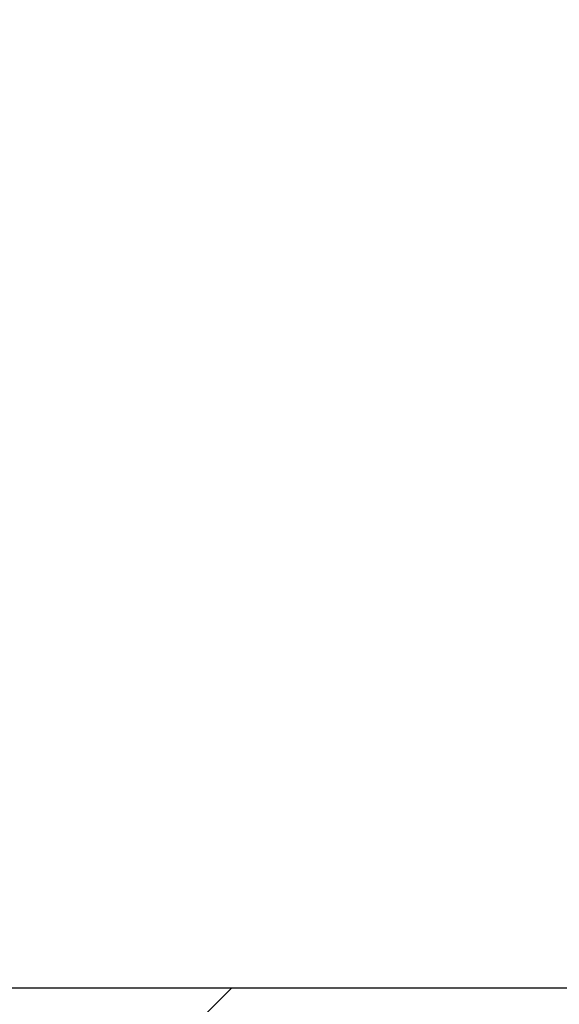
# Paper-space layout 'IWS tootmisjoonis- EcoTank' of a CAD drawing. Units: millimetres. Extents: x 10 to 410, y 3 to 287.
# Drawn here: x 253 to 256, y 209 to 214 of the extents above; entities that cross this region are included whole.
import ezdxf

# ---------------------------------------------------------------- set-up
doc = ezdxf.new("R2010")
doc.units = ezdxf.units.MM
doc.layers.add('SLD-0', color=19, linetype='Continuous')
doc.styles.add('SLDTEXTSTYLE0', font='TXT', dxfattribs={"width": 0.605})
doc.dimstyles.new('SLDDIMSTYLE0', dxfattribs={"dimtxt": 3.5, "dimasz": 2.5, "dimexe": 0, "dimexo": 0.0625, "dimgap": 0.875, "dimtad": 1, "dimdec": 0, "dimlfac": 25, "dimrnd": 1e-09, "dimzin": 12, "dimdsep": 46, "dimtxsty": 'SLDTEXTSTYLE0', "dimsah": 1, "dimcen": 0.09, "dimadec": 0, "dimazin": 3, "dimtfac": 1, "dimtofl": 0, "dimtmove": 0, "dimatfit": 3, "dimfxl": 0, "dimfrac": 2, "dimtolj": 1, "dimtzin": 12, "dimarcsym": 0})
doc.dimstyles.new('SLDDIMSTYLE2', dxfattribs={"dimtxt": 3.5, "dimasz": 2.5, "dimexe": 0, "dimexo": 0.0625, "dimgap": 0.875, "dimtad": 1, "dimlfac": 25, "dimrnd": 1e-09, "dimzin": 12, "dimdsep": 46, "dimtxsty": 'SLDTEXTSTYLE0', "dimsah": 1, "dimcen": 0.09, "dimadec": 0, "dimazin": 3, "dimtfac": 1, "dimtofl": 0, "dimtmove": 0, "dimatfit": 3, "dimfxl": 0, "dimfrac": 2, "dimtolj": 1, "dimtzin": 12, "dimarcsym": 0})

# ---------------------------------------------------------------- blocks, each defined once
blk = doc.blocks.new('_D_96')
at = {"layer": 'SLD-0'}
blk.add_line((271.5803281290782, 209.1497750303706), (271.5803281290782, 249.1497750303706), dxfattribs=at)
for points in [[(271.5803281290782, 249.1497750303706), (271.2703281290782, 246.6497750303706), (271.8903281290782, 246.6497750303706)], [(271.5803281290782, 209.1497750303706), (271.8903281290782, 211.6497750303706), (271.2703281290782, 211.6497750303706)]]:
    blk.add_solid(points, dxfattribs=at)
at = {"layer": 'SLD-0', "char_height": 3.5, "attachment_point": 1, "rotation": 90, "style": 'SLDTEXTSTYLE0'}
for s, insert in [('1000', (267.0685908070457, 226.2457291592764)), ('%%c', (267.0685910398763, 221.1553637111853))]:
    blk.add_mtext(s, dxfattribs=dict(at, insert=insert))
blk = doc.blocks.new('_D_97')
at = {"layer": 'SLD-0'}
for p, q in [((297.6271328786424, 208.1497750303706), (297.6271328786424, 200.6324496860671)), ((250.6271328786425, 205.3497750303706), (250.6271328786425, 200.6324496860671)), ((250.6271328786425, 201.6324496860671), (297.6271328786424, 201.6324496860671))]:
    blk.add_line(p, q, dxfattribs=at)
for points in [[(250.6271328786425, 201.6324496860671), (253.1271328786425, 201.3224496860671), (253.1271328786425, 201.9424496860671)], [(297.6271328786424, 201.6324496860671), (295.1271328786424, 201.9424496860671), (295.1271328786424, 201.3224496860671)]]:
    blk.add_solid(points, dxfattribs=at)
at = {"layer": 'SLD-0', "insert": (268.5063931282267, 206.1441870080997), "char_height": 3.5, "attachment_point": 1, "style": 'SLDTEXTSTYLE0'}
blk.add_mtext('1175', dxfattribs=at)
blk = doc.blocks.new('_D_103')
at = {"layer": 'SLD-0', "color": 7}
for p, q in [((245.6671328786424, 244.6990239976506), (258.1310308952184, 244.6990239976506)), ((257.1310308952184, 244.6990239976506), (257.1310308952184, 209.1497750303706))]:
    blk.add_line(p, q, dxfattribs=at)
for points in [[(257.1310308952184, 244.6990239976506), (256.8210308952184, 242.1990239976506), (257.4410308952184, 242.1990239976506)], [(257.1310308952184, 209.1497750303706), (257.4410308952184, 211.6497750303706), (256.8210308952184, 211.6497750303706)]]:
    blk.add_solid(points, dxfattribs=at)
at = {"layer": 'SLD-0', "color": 7, "insert": (252.6192935731859, 220.2494068163354, 0.004000000000057962), "char_height": 3.5, "attachment_point": 1, "rotation": 90.00000000000041, "style": 'SLDTEXTSTYLE0'}
blk.add_mtext('890', dxfattribs=at)
blk = doc.blocks.new('_D_105')
at = {"layer": 'SLD-0', "color": 7}
for p, q in [((293.8297054890575, 233.1497750303706), (293.3215508981811, 233.1497750303706)), ((294.3215508981811, 233.1497750303706), (294.3215508981811, 209.1497750303706))]:
    blk.add_line(p, q, dxfattribs=at)
for points in [[(294.3215508981811, 233.1497750303706), (294.0115508981811, 230.6497750303706), (294.6315508981811, 230.6497750303706)], [(294.3215508981811, 209.1497750303706), (294.6315508981811, 211.6497750303706), (294.0115508981811, 211.6497750303706)]]:
    blk.add_solid(points, dxfattribs=at)
at = {"layer": 'SLD-0', "color": 7, "insert": (289.8098135761487, 218.0210088111009, 0.004000000000057962), "char_height": 3.5, "attachment_point": 1, "rotation": 90.00000000000041, "style": 'SLDTEXTSTYLE0'}
blk.add_mtext('600', dxfattribs=at)
blk = doc.blocks.new('_D_106')
at = {"layer": 'SLD-0', "color": 7}
for p, q in [((294.6271328786424, 240.5497750303707), (286.7271931455585, 240.5497750303707)), ((287.7271931455585, 209.1497750303706), (287.7271931455585, 240.5497750303707))]:
    blk.add_line(p, q, dxfattribs=at)
for points in [[(287.7271931455585, 240.5497750303707), (287.4171931455585, 238.0497750303707), (288.0371931455585, 238.0497750303707)], [(287.7271931455585, 209.1497750303706), (288.0371931455585, 211.6497750303706), (287.4171931455585, 211.6497750303706)]]:
    blk.add_solid(points, dxfattribs=at)
at = {"layer": 'SLD-0', "color": 7, "insert": (283.215455823526, 218.0210088111009, 0.004000000000057962), "char_height": 3.5, "attachment_point": 1, "rotation": 90, "style": 'SLDTEXTSTYLE0'}
blk.add_mtext('785', dxfattribs=at)

psp = doc.layouts.new('IWS tootmisjoonis- EcoTank')

# ---------------------------------------------------------------- hatches: boundary and pattern name
at = {"linetype": 'Continuous', "lineweight": 0}
h = psp.add_hatch(dxfattribs=at)
h.set_pattern_fill('ANSI32', style=0)
h.set_pattern_definition([(45, (0, 0), (-6.735192090801865, 6.735192090801866), []), (45, (4.49013, 0), (-6.735192090801865, 6.735192090801866), [])])
edge = h.paths.add_edge_path(flags=0)
edge.add_line((290.3711328786425, 206.9497750303706), (292.1551328786425, 206.9497750303706))
edge.add_line((292.1551328786425, 206.9497750303706), (292.1551328786425, 206.9493750303706))
edge.add_line((292.1551328786425, 206.9493750303706), (292.8351328786425, 206.9493750303706))
edge.add_line((292.8351328786425, 206.9493750303706), (292.8351328786425, 206.9497750303706))
edge.add_line((292.8351328786425, 206.9497750303706), (294.6191328786425, 206.9497750303706))
edge.add_line((294.6191328786425, 206.9497750303706), (294.6191328786425, 206.9493750303706))
edge.add_line((294.6191328786425, 206.9493750303706), (295.2991328786425, 206.9493750303706))
edge.add_line((295.2991328786425, 206.9493750303706), (295.2991328786425, 206.9497750303706))
edge.add_line((295.2991328786425, 206.9497750303706), (297.0831328786425, 206.9497750303706))
edge.add_line((297.0831328786425, 206.9497750303706), (297.0831328786425, 206.9493750303706))
edge.add_line((297.0831328786425, 206.9493750303706), (297.7631328786425, 206.9493750303706))
edge.add_line((297.7631328786425, 206.9493750303706), (297.7631328786425, 206.9497750303706))
edge.add_line((297.7631328786425, 206.9497750303706), (299.5471328786425, 206.9497750303706))
edge.add_line((299.5471328786425, 206.9497750303706), (299.5471328786425, 206.9493750303706))
edge.add_line((299.5471328786425, 206.9493750303706), (300.2271328786425, 206.9493750303706))
edge.add_line((300.2271328786425, 206.9493750303706), (300.2271328786425, 206.9497750303706))
edge.add_line((300.2271328786425, 206.9497750303706), (302.0111328786425, 206.9497750303706))
edge.add_line((302.0111328786425, 206.9497750303706), (302.0111328786425, 206.9493750303706))
edge.add_line((302.0111328786425, 206.9493750303706), (302.6911328786425, 206.9493750303706))
edge.add_line((302.6911328786425, 206.9493750303706), (302.6911328786425, 206.9497750303706))
edge.add_line((302.6911328786425, 206.9497750303706), (304.4751328786425, 206.9497750303706))
edge.add_line((304.4751328786425, 206.9497750303706), (304.4751328786425, 206.9493750303706))
edge.add_line((304.4751328786425, 206.9493750303706), (305.1551328786425, 206.9493750303706))
edge.add_line((305.1551328786425, 206.9493750303706), (305.1551328786425, 206.9497750303706))
edge.add_line((305.1551328786425, 206.9497750303706), (306.9391328786425, 206.9497750303706))
edge.add_line((306.9391328786425, 206.9497750303706), (306.9391328786425, 206.9493750303706))
edge.add_line((306.9391328786425, 206.9493750303706), (307.6191328786425, 206.9493750303706))
edge.add_line((307.6191328786425, 206.9493750303706), (307.6191328786425, 206.9497750303706))
edge.add_line((307.6191328786425, 206.9497750303706), (309.4031328786425, 206.9497750303706))
edge.add_line((309.4031328786425, 206.9497750303706), (309.4031328786425, 206.9493750303706))
edge.add_line((309.4031328786425, 206.9493750303706), (310.0831328786425, 206.9493750303706))
edge.add_line((310.0831328786425, 206.9493750303706), (310.0831328786425, 206.9497750303706))
edge.add_line((310.0831328786425, 206.9497750303706), (311.8671328786425, 206.9497750303706))
edge.add_line((311.8671328786425, 206.9497750303706), (311.8671328786425, 206.9493750303706))
edge.add_line((311.8671328786425, 206.9493750303706), (312.5471328786425, 206.9493750303706))
edge.add_line((312.5471328786425, 206.9493750303706), (312.5471328786425, 206.9497750303706))
edge.add_line((312.5471328786425, 206.9497750303706), (314.3311328786424, 206.9497750303706))
edge.add_line((314.3311328786424, 206.9497750303706), (314.3311328786424, 206.9493750303706))
edge.add_line((314.3311328786424, 206.9493750303706), (315.0111328786425, 206.9493750303706))
edge.add_line((315.0111328786425, 206.9493750303706), (315.0111328786425, 206.9497750303706))
edge.add_line((315.0111328786425, 206.9497750303706), (316.7951328786424, 206.9497750303706))
edge.add_line((316.7951328786424, 206.9497750303706), (316.7951328786424, 206.9493750303706))
edge.add_line((316.7951328786424, 206.9493750303706), (317.4751328786425, 206.9493750303706))
edge.add_line((317.4751328786425, 206.9493750303706), (317.4751328786425, 206.9497750303706))
edge.add_line((317.4751328786425, 206.9497750303706), (319.2591328786424, 206.9497750303706))
edge.add_line((319.2591328786424, 206.9497750303706), (319.2591328786424, 206.9493750303706))
edge.add_line((319.2591328786424, 206.9493750303706), (319.9391328786425, 206.9493750303706))
edge.add_line((319.9391328786425, 206.9493750303706), (319.9391328786425, 206.9497750303706))
edge.add_line((319.9391328786425, 206.9497750303706), (321.7231328786424, 206.9497750303706))
edge.add_line((321.7231328786424, 206.9497750303706), (321.7231328786424, 206.9493750303706))
edge.add_line((321.7231328786424, 206.9493750303706), (322.4031328786425, 206.9493750303706))
edge.add_line((322.4031328786425, 206.9493750303706), (322.4031328786425, 206.9497750303706))
edge.add_line((322.4031328786425, 206.9497750303706), (324.1871328786425, 206.9497750303706))
edge.add_line((324.1871328786425, 206.9497750303706), (324.1871328786425, 206.9493750303706))
edge.add_line((324.1871328786425, 206.9493750303706), (324.8671328786425, 206.9493750303706))
edge.add_line((324.8671328786425, 206.9493750303706), (324.8671328786425, 206.9497750303706))
edge.add_line((324.8671328786425, 206.9497750303706), (326.6511328786424, 206.9497750303706))
edge.add_line((326.6511328786424, 206.9497750303706), (326.6511328786424, 206.9493750303706))
edge.add_line((326.6511328786424, 206.9493750303706), (327.3311328786424, 206.9493750303706))
edge.add_line((327.3311328786424, 206.9493750303706), (327.3311328786424, 206.9497750303706))
edge.add_line((327.3311328786424, 206.9497750303706), (329.1151328786424, 206.9497750303706))
edge.add_line((329.1151328786424, 206.9497750303706), (329.1151328786424, 206.9493750303706))
edge.add_line((329.1151328786424, 206.9493750303706), (329.7951328786425, 206.9493750303706))
edge.add_line((329.7951328786425, 206.9493750303706), (329.7951328786425, 206.9497750303706))
edge.add_line((329.7951328786425, 206.9497750303706), (331.5791328786425, 206.9497750303706))
edge.add_line((331.5791328786425, 206.9497750303706), (331.5791328786425, 206.9493750303706))
edge.add_line((331.5791328786425, 206.9493750303706), (332.2591328786425, 206.9493750303706))
edge.add_line((332.2591328786425, 206.9493750303706), (332.2591328786425, 206.9497750303706))
edge.add_line((332.2591328786425, 206.9497750303706), (334.0431328786424, 206.9497750303706))
edge.add_line((334.0431328786424, 206.9497750303706), (334.0431328786424, 206.9493750303706))
edge.add_line((334.0431328786424, 206.9493750303706), (334.7231328786424, 206.9493750303706))
edge.add_line((334.7231328786424, 206.9493750303706), (334.7231328786424, 206.9497750303706))
edge.add_line((334.7231328786424, 206.9497750303706), (336.5071328786425, 206.9497750303706))
edge.add_line((336.5071328786425, 206.9497750303706), (336.5071328786425, 206.9493750303706))
edge.add_line((336.5071328786425, 206.9493750303706), (337.1871328786425, 206.9493750303706))
edge.add_line((337.1871328786425, 206.9493750303706), (337.1871328786425, 206.9497750303706))
edge.add_line((337.1871328786425, 206.9497750303706), (338.9711328786424, 206.9497750303706))
edge.add_line((338.9711328786424, 206.9497750303706), (338.9711328786424, 206.9493750303706))
edge.add_line((338.9711328786424, 206.9493750303706), (339.6511328786424, 206.9493750303706))
edge.add_line((339.6511328786424, 206.9493750303706), (339.6511328786424, 206.9497750303706))
edge.add_line((339.6511328786424, 206.9497750303706), (341.4351328786425, 206.9497750303706))
edge.add_line((341.4351328786425, 206.9497750303706), (341.4351328786425, 206.9493750303706))
edge.add_line((341.4351328786425, 206.9493750303706), (342.1151328786425, 206.9493750303706))
edge.add_line((342.1151328786425, 206.9493750303706), (342.1151328786425, 206.9497750303706))
edge.add_line((342.1151328786425, 206.9497750303706), (344.6271328786424, 206.9497750303706))
edge.add_line((344.6271328786424, 206.9497750303706), (344.6271328786424, 207.1897750303707))
edge.add_line((344.6271328786424, 207.1897750303707), (344.6191328786425, 207.1897750303707))
edge.add_arc((344.6191328786425, 207.3497750303707), 0.160000000000009, 180, 270, ccw=False)
edge.add_line((344.4591328786425, 207.3497750303707), (344.4591328786424, 208.7897750303707))
edge.add_arc((344.6191328786424, 208.7897750303707), 0.1599999999999935, 89.9999999999992, 180, ccw=False)
edge.add_line((344.6191328786424, 208.9497750303707), (344.6271328786424, 208.9497750303707))
edge.add_line((344.6271328786424, 208.9497750303707), (344.6271328786424, 209.1497750303706))
edge.add_line((344.6271328786424, 209.1497750303706), (250.6271328786425, 209.1497750303706))
edge.add_line((250.6271328786425, 209.1497750303706), (250.6271328786425, 206.9497750303706))
edge.add_line((250.6271328786425, 206.9497750303706), (252.7311328786425, 206.9497750303706))
edge.add_line((252.7311328786425, 206.9497750303706), (252.7311328786425, 206.9493750303706))
edge.add_line((252.7311328786425, 206.9493750303706), (253.4111328786425, 206.9493750303706))
edge.add_line((253.4111328786425, 206.9493750303706), (253.4111328786425, 206.9497750303706))
edge.add_line((253.4111328786425, 206.9497750303706), (255.1951328786425, 206.9497750303706))
edge.add_line((255.1951328786425, 206.9497750303706), (255.1951328786425, 206.9493750303706))
edge.add_line((255.1951328786425, 206.9493750303706), (255.8751328786425, 206.9493750303706))
edge.add_line((255.8751328786425, 206.9493750303706), (255.8751328786425, 206.9497750303706))
edge.add_line((255.8751328786425, 206.9497750303706), (257.6591328786424, 206.9497750303706))
edge.add_line((257.6591328786424, 206.9497750303706), (257.6591328786424, 206.9493750303706))
edge.add_line((257.6591328786424, 206.9493750303706), (258.3391328786425, 206.9493750303706))
edge.add_line((258.3391328786425, 206.9493750303706), (258.3391328786425, 206.9497750303706))
edge.add_line((258.3391328786425, 206.9497750303706), (260.1231328786425, 206.9497750303706))
edge.add_line((260.1231328786425, 206.9497750303706), (260.1231328786425, 206.9493750303706))
edge.add_line((260.1231328786425, 206.9493750303706), (260.8031328786425, 206.9493750303706))
edge.add_line((260.8031328786425, 206.9493750303706), (260.8031328786425, 206.9497750303706))
edge.add_line((260.8031328786425, 206.9497750303706), (262.5871328786424, 206.9497750303706))
edge.add_line((262.5871328786424, 206.9497750303706), (262.5871328786424, 206.9493750303706))
edge.add_line((262.5871328786424, 206.9493750303706), (263.2671328786424, 206.9493750303706))
edge.add_line((263.2671328786424, 206.9493750303706), (263.2671328786424, 206.9497750303706))
edge.add_line((263.2671328786424, 206.9497750303706), (265.0511328786425, 206.9497750303706))
edge.add_line((265.0511328786425, 206.9497750303706), (265.0511328786425, 206.9493750303706))
edge.add_line((265.0511328786425, 206.9493750303706), (265.7311328786425, 206.9493750303706))
edge.add_line((265.7311328786425, 206.9493750303706), (265.7311328786425, 206.9497750303706))
edge.add_line((265.7311328786425, 206.9497750303706), (267.5151328786425, 206.9497750303706))
edge.add_line((267.5151328786425, 206.9497750303706), (267.5151328786425, 206.9493750303706))
edge.add_line((267.5151328786425, 206.9493750303706), (268.1951328786425, 206.9493750303706))
edge.add_line((268.1951328786425, 206.9493750303706), (268.1951328786425, 206.9497750303706))
edge.add_line((268.1951328786425, 206.9497750303706), (269.9791328786425, 206.9497750303706))
edge.add_line((269.9791328786425, 206.9497750303706), (269.9791328786425, 206.9493750303706))
edge.add_line((269.9791328786425, 206.9493750303706), (270.6591328786425, 206.9493750303706))
edge.add_line((270.6591328786425, 206.9493750303706), (270.6591328786425, 206.9497750303706))
edge.add_line((270.6591328786425, 206.9497750303706), (272.4431328786425, 206.9497750303706))
edge.add_line((272.4431328786425, 206.9497750303706), (272.4431328786425, 206.9493750303706))
edge.add_line((272.4431328786425, 206.9493750303706), (273.1231328786425, 206.9493750303706))
edge.add_line((273.1231328786425, 206.9493750303706), (273.1231328786425, 206.9497750303706))
edge.add_line((273.1231328786425, 206.9497750303706), (274.9071328786424, 206.9497750303706))
edge.add_line((274.9071328786424, 206.9497750303706), (274.9071328786424, 206.9493750303706))
edge.add_line((274.9071328786424, 206.9493750303706), (275.5871328786424, 206.9493750303706))
edge.add_line((275.5871328786424, 206.9493750303706), (275.5871328786424, 206.9497750303706))
edge.add_line((275.5871328786424, 206.9497750303706), (277.3711328786425, 206.9497750303706))
edge.add_line((277.3711328786425, 206.9497750303706), (277.3711328786425, 206.9493750303706))
edge.add_line((277.3711328786425, 206.9493750303706), (278.0511328786425, 206.9493750303706))
edge.add_line((278.0511328786425, 206.9493750303706), (278.0511328786425, 206.9497750303706))
edge.add_line((278.0511328786425, 206.9497750303706), (279.8351328786425, 206.9497750303706))
edge.add_line((279.8351328786425, 206.9497750303706), (279.8351328786425, 206.9493750303706))
edge.add_line((279.8351328786425, 206.9493750303706), (280.5151328786425, 206.9493750303706))
edge.add_line((280.5151328786425, 206.9493750303706), (280.5151328786425, 206.9497750303706))
edge.add_line((280.5151328786425, 206.9497750303706), (282.2991328786425, 206.9497750303706))
edge.add_line((282.2991328786425, 206.9497750303706), (282.2991328786425, 206.9493750303706))
edge.add_line((282.2991328786425, 206.9493750303706), (282.9791328786425, 206.9493750303706))
edge.add_line((282.9791328786425, 206.9493750303706), (282.9791328786425, 206.9497750303706))
edge.add_line((282.9791328786425, 206.9497750303706), (284.7631328786425, 206.9497750303706))
edge.add_line((284.7631328786425, 206.9497750303706), (284.7631328786425, 206.9493750303706))
edge.add_line((284.7631328786425, 206.9493750303706), (285.4431328786425, 206.9493750303706))
edge.add_line((285.4431328786425, 206.9493750303706), (285.4431328786425, 206.9497750303706))
edge.add_line((285.4431328786425, 206.9497750303706), (287.2271328786425, 206.9497750303706))
edge.add_line((287.2271328786425, 206.9497750303706), (287.2271328786425, 206.9493750303706))
edge.add_line((287.2271328786425, 206.9493750303706), (287.9071328786425, 206.9493750303706))
edge.add_line((287.9071328786425, 206.9493750303706), (287.9071328786425, 206.9497750303706))
edge.add_line((287.9071328786425, 206.9497750303706), (289.6911328786425, 206.9497750303706))
edge.add_line((289.6911328786425, 206.9497750303706), (289.6911328786425, 206.9493750303706))
edge.add_line((289.6911328786425, 206.9493750303706), (290.3711328786425, 206.9493750303706))
edge.add_line((290.3711328786425, 206.9493750303706), (290.3711328786425, 206.9497750303706))
edge = h.paths.add_edge_path(flags=0)
edge.add_line((339.0911328786424, 208.7897750303707), (339.0911328786424, 207.3497750303707))
edge.add_arc((338.9311328786425, 207.3497750303707), 0.1600000000000112, 270, 360, ccw=False)
edge.add_line((338.9311328786425, 207.1897750303707), (337.2271328786425, 207.1897750303707))
edge.add_arc((337.2271328786425, 207.3497750303707), 0.160000000000009, 180, 270, ccw=False)
edge.add_line((337.0671328786425, 207.3497750303707), (337.0671328786424, 208.7897750303707))
edge.add_arc((337.2271328786424, 208.7897750303707), 0.1599999999999935, 89.99999999997891, 180, ccw=False)
edge.add_line((337.2271328786425, 208.9497750303707), (338.9311328786425, 208.9497750303707))
edge.add_arc((338.9311328786425, 208.7897750303707), 0.160000000000009, -7.958078640513122e-13, 89.9999999999992, ccw=False)
edge = h.paths.add_edge_path(flags=0)
edge.add_line((336.6271328786425, 208.7897750303707), (336.6271328786425, 207.3497750303707))
edge.add_arc((336.4671328786424, 207.3497750303707), 0.1600000000000112, 270.00000000002035, 360, ccw=False)
edge.add_line((336.4671328786425, 207.1897750303707), (334.7631328786425, 207.1897750303707))
edge.add_arc((334.7631328786425, 207.3497750303707), 0.160000000000009, 180, 270.00000000002035, ccw=False)
edge.add_line((334.6031328786424, 207.3497750303707), (334.6031328786424, 208.7897750303707))
edge.add_arc((334.7631328786425, 208.7897750303707), 0.1599999999999935, 89.9999999999992, 180, ccw=False)
edge.add_line((334.7631328786425, 208.9497750303707), (336.4671328786425, 208.9497750303707))
edge.add_arc((336.4671328786424, 208.7897750303707), 0.160000000000009, -7.958078640513122e-13, 89.99999999997891, ccw=False)
edge = h.paths.add_edge_path(flags=0)
edge.add_line((334.1631328786424, 208.7897750303707), (334.1631328786424, 207.3497750303707))
edge.add_arc((334.0031328786425, 207.3497750303707), 0.1600000000000112, 270, 360, ccw=False)
edge.add_line((334.0031328786425, 207.1897750303707), (332.2991328786425, 207.1897750303707))
edge.add_arc((332.2991328786425, 207.3497750303707), 0.160000000000009, 180, 270, ccw=False)
edge.add_line((332.1391328786424, 207.3497750303707), (332.1391328786424, 208.7897750303707))
edge.add_arc((332.2991328786424, 208.7897750303707), 0.1599999999999935, 89.9999999999992, 180, ccw=False)
edge.add_line((332.2991328786424, 208.9497750303707), (334.0031328786425, 208.9497750303707))
edge.add_arc((334.0031328786425, 208.7897750303707), 0.160000000000009, -7.958078640513122e-13, 89.9999999999992, ccw=False)
edge = h.paths.add_edge_path(flags=0)
edge.add_line((331.6991328786425, 208.7897750303707), (331.6991328786424, 207.3497750303707))
edge.add_arc((331.5391328786425, 207.3497750303707), 0.1600000000000112, 270, 360, ccw=False)
edge.add_line((331.5391328786425, 207.1897750303707), (329.8351328786425, 207.1897750303707))
edge.add_arc((329.8351328786425, 207.3497750303707), 0.160000000000009, 180, 270, ccw=False)
edge.add_line((329.6751328786425, 207.3497750303707), (329.6751328786425, 208.7897750303707))
edge.add_arc((329.8351328786424, 208.7897750303707), 0.1599999999999935, 89.99999999997891, 180, ccw=False)
edge.add_line((329.8351328786425, 208.9497750303707), (331.5391328786425, 208.9497750303707))
edge.add_arc((331.5391328786425, 208.7897750303707), 0.160000000000009, -7.958078640513122e-13, 89.9999999999992, ccw=False)
edge = h.paths.add_edge_path(flags=0)
edge.add_line((329.2351328786425, 208.7897750303707), (329.2351328786425, 207.3497750303707))
edge.add_arc((329.0751328786424, 207.3497750303707), 0.1600000000000112, 270, 360, ccw=False)
edge.add_line((329.0751328786424, 207.1897750303707), (327.3711328786425, 207.1897750303707))
edge.add_arc((327.3711328786425, 207.3497750303707), 0.160000000000009, 180, 270, ccw=False)
edge.add_line((327.2111328786424, 207.3497750303707), (327.2111328786424, 208.7897750303707))
edge.add_arc((327.3711328786425, 208.7897750303707), 0.1599999999999935, 89.9999999999992, 180, ccw=False)
edge.add_line((327.3711328786425, 208.9497750303707), (329.0751328786424, 208.9497750303707))
edge.add_arc((329.0751328786424, 208.7897750303707), 0.160000000000009, -7.958078640513122e-13, 89.9999999999992, ccw=False)
edge = h.paths.add_edge_path(flags=0)
edge.add_line((324.9071328786424, 208.9497750303707), (326.6111328786425, 208.9497750303707))
edge.add_arc((326.6111328786425, 208.7897750303707), 0.160000000000009, -7.958078640513122e-13, 89.9999999999992, ccw=False)
edge.add_line((326.7711328786424, 208.7897750303707), (326.7711328786424, 207.3497750303707))
edge.add_arc((326.6111328786425, 207.3497750303707), 0.1600000000000112, 270, 360, ccw=False)
edge.add_line((326.6111328786425, 207.1897750303707), (324.9071328786425, 207.1897750303707))
edge.add_arc((324.9071328786425, 207.3497750303707), 0.160000000000009, 180, 270, ccw=False)
edge.add_line((324.7471328786425, 207.3497750303707), (324.7471328786424, 208.7897750303707))
edge.add_arc((324.9071328786424, 208.7897750303707), 0.1599999999999935, 89.9999999999992, 180, ccw=False)
edge = h.paths.add_edge_path(flags=0)
edge.add_line((341.5551328786425, 208.7897750303707), (341.5551328786425, 207.3497750303707))
edge.add_arc((341.3951328786424, 207.3497750303707), 0.1600000000000112, 270, 360, ccw=False)
edge.add_line((341.3951328786424, 207.1897750303707), (339.6911328786425, 207.1897750303707))
edge.add_arc((339.6911328786425, 207.3497750303707), 0.160000000000009, 180, 270, ccw=False)
edge.add_line((339.5311328786424, 207.3497750303707), (339.5311328786424, 208.7897750303707))
edge.add_arc((339.6911328786425, 208.7897750303707), 0.1599999999999935, 89.9999999999992, 180, ccw=False)
edge.add_line((339.6911328786425, 208.9497750303707), (341.3951328786424, 208.9497750303707))
edge.add_arc((341.3951328786424, 208.7897750303707), 0.160000000000009, -7.958078640513122e-13, 89.9999999999992, ccw=False)
edge = h.paths.add_edge_path(flags=0)
edge.add_line((252.8511328786425, 208.7897750303707), (252.8511328786425, 207.3497750303707))
edge.add_arc((252.6911328786424, 207.3497750303707), 0.1600000000000112, 270.0000000000102, 360, ccw=False)
edge.add_line((252.6911328786425, 207.1897750303707), (250.9871328786425, 207.1897750303707))
edge.add_arc((250.9871328786425, 207.3497750303707), 0.160000000000009, 180, 270, ccw=False)
edge.add_line((250.8271328786424, 207.3497750303707), (250.8271328786424, 208.7897750303707))
edge.add_arc((250.9871328786424, 208.7897750303707), 0.1599999999999935, 89.9999999999992, 180, ccw=False)
edge.add_line((250.9871328786424, 208.9497750303707), (252.6911328786425, 208.9497750303707))
edge.add_arc((252.6911328786424, 208.7897750303707), 0.160000000000009, -7.958078640513122e-13, 89.99999999998897, ccw=False)
edge = h.paths.add_edge_path(flags=0)
edge.add_line((255.3151328786425, 208.7897750303707), (255.3151328786425, 207.3497750303707))
edge.add_arc((255.1551328786424, 207.3497750303707), 0.1600000000000112, 270, 360, ccw=False)
edge.add_line((255.1551328786424, 207.1897750303707), (253.4511328786425, 207.1897750303707))
edge.add_arc((253.4511328786425, 207.3497750303707), 0.160000000000009, 180, 270.00000000002035, ccw=False)
edge.add_line((253.2911328786425, 207.3497750303707), (253.2911328786425, 208.7897750303707))
edge.add_arc((253.4511328786425, 208.7897750303707), 0.1599999999999935, 89.9999999999992, 180, ccw=False)
edge.add_line((253.4511328786425, 208.9497750303707), (255.1551328786424, 208.9497750303707))
edge.add_arc((255.1551328786424, 208.7897750303707), 0.160000000000009, -7.958078640513122e-13, 89.9999999999992, ccw=False)
edge = h.paths.add_edge_path(flags=0)
edge.add_line((257.7791328786425, 208.7897750303707), (257.7791328786425, 207.3497750303707))
edge.add_arc((257.6191328786425, 207.3497750303707), 0.1600000000000112, 270, 360, ccw=False)
edge.add_line((257.6191328786425, 207.1897750303707), (255.9151328786425, 207.1897750303707))
edge.add_arc((255.9151328786425, 207.3497750303707), 0.160000000000009, 180, 270, ccw=False)
edge.add_line((255.7551328786425, 207.3497750303707), (255.7551328786424, 208.7897750303707))
edge.add_arc((255.9151328786424, 208.7897750303707), 0.1599999999999935, 89.9999999999992, 180, ccw=False)
edge.add_line((255.9151328786424, 208.9497750303707), (257.6191328786425, 208.9497750303707))
edge.add_arc((257.6191328786425, 208.7897750303707), 0.160000000000009, -7.958078640513122e-13, 89.9999999999992, ccw=False)
edge = h.paths.add_edge_path(flags=0)
edge.add_line((260.2431328786425, 208.7897750303707), (260.2431328786425, 207.3497750303707))
edge.add_arc((260.0831328786425, 207.3497750303707), 0.1600000000000112, 270, 360, ccw=False)
edge.add_line((260.0831328786425, 207.1897750303707), (258.3791328786425, 207.1897750303707))
edge.add_arc((258.3791328786425, 207.3497750303707), 0.160000000000009, 180, 270.00000000002035, ccw=False)
edge.add_line((258.2191328786424, 207.3497750303707), (258.2191328786424, 208.7897750303707))
edge.add_arc((258.3791328786425, 208.7897750303707), 0.1599999999999935, 89.9999999999992, 180, ccw=False)
edge.add_line((258.3791328786425, 208.9497750303707), (260.0831328786425, 208.9497750303707))
edge.add_arc((260.0831328786425, 208.7897750303707), 0.160000000000009, -7.958078640513122e-13, 89.9999999999992, ccw=False)
edge = h.paths.add_edge_path(flags=0)
edge.add_line((262.7071328786424, 208.7897750303707), (262.7071328786424, 207.3497750303707))
edge.add_arc((262.5471328786425, 207.3497750303707), 0.1600000000000112, 270, 360, ccw=False)
edge.add_line((262.5471328786425, 207.1897750303707), (260.8431328786425, 207.1897750303707))
edge.add_arc((260.8431328786425, 207.3497750303707), 0.160000000000009, 180, 270, ccw=False)
edge.add_line((260.6831328786425, 207.3497750303707), (260.6831328786424, 208.7897750303707))
edge.add_arc((260.8431328786424, 208.7897750303707), 0.1599999999999935, 89.99999999997891, 180, ccw=False)
edge.add_line((260.8431328786425, 208.9497750303707), (262.5471328786425, 208.9497750303707))
edge.add_arc((262.5471328786425, 208.7897750303707), 0.160000000000009, -7.958078640513122e-13, 89.9999999999992, ccw=False)
edge = h.paths.add_edge_path(flags=0)
edge.add_line((265.1711328786425, 208.7897750303707), (265.1711328786425, 207.3497750303707))
edge.add_arc((265.0111328786424, 207.3497750303707), 0.1600000000000112, 270.00000000002035, 360, ccw=False)
edge.add_line((265.0111328786425, 207.1897750303707), (263.3071328786425, 207.1897750303707))
edge.add_arc((263.3071328786425, 207.3497750303707), 0.160000000000009, 180, 270, ccw=False)
edge.add_line((263.1471328786424, 207.3497750303707), (263.1471328786424, 208.7897750303707))
edge.add_arc((263.3071328786424, 208.7897750303707), 0.1599999999999935, 89.9999999999992, 180, ccw=False)
edge.add_line((263.3071328786424, 208.9497750303707), (265.0111328786425, 208.9497750303707))
edge.add_arc((265.0111328786424, 208.7897750303707), 0.160000000000009, -7.958078640513122e-13, 89.99999999997891, ccw=False)
edge = h.paths.add_edge_path(flags=0)
edge.add_line((267.6351328786425, 208.7897750303707), (267.6351328786425, 207.3497750303707))
edge.add_arc((267.4751328786425, 207.3497750303707), 0.1600000000000112, 270, 360, ccw=False)
edge.add_line((267.4751328786425, 207.1897750303707), (265.7711328786425, 207.1897750303707))
edge.add_arc((265.7711328786424, 207.3497750303707), 0.160000000000009, 180, 270.00000000002035, ccw=False)
edge.add_line((265.6111328786425, 207.3497750303707), (265.6111328786425, 208.7897750303707))
edge.add_arc((265.7711328786424, 208.7897750303707), 0.1599999999999935, 89.9999999999992, 180, ccw=False)
edge.add_line((265.7711328786424, 208.9497750303707), (267.4751328786425, 208.9497750303707))
edge.add_arc((267.4751328786425, 208.7897750303707), 0.160000000000009, -7.958078640513122e-13, 89.9999999999992, ccw=False)
edge = h.paths.add_edge_path(flags=0)
edge.add_line((270.0991328786425, 208.7897750303707), (270.0991328786425, 207.3497750303707))
edge.add_arc((269.9391328786425, 207.3497750303707), 0.1600000000000112, 270, 360, ccw=False)
edge.add_line((269.9391328786425, 207.1897750303707), (268.2351328786425, 207.1897750303707))
edge.add_arc((268.2351328786425, 207.3497750303707), 0.160000000000009, 180, 270, ccw=False)
edge.add_line((268.0751328786425, 207.3497750303707), (268.0751328786424, 208.7897750303707))
edge.add_arc((268.2351328786424, 208.7897750303707), 0.1599999999999935, 89.9999999999992, 180, ccw=False)
edge.add_line((268.2351328786424, 208.9497750303707), (269.9391328786425, 208.9497750303707))
edge.add_arc((269.9391328786425, 208.7897750303707), 0.160000000000009, -7.958078640513122e-13, 89.9999999999992, ccw=False)
edge = h.paths.add_edge_path(flags=0)
edge.add_line((272.5631328786425, 208.7897750303707), (272.5631328786425, 207.3497750303707))
edge.add_arc((272.4031328786425, 207.3497750303707), 0.1600000000000112, 270.00000000002035, 360, ccw=False)
edge.add_line((272.4031328786425, 207.1897750303707), (270.6991328786425, 207.1897750303707))
edge.add_arc((270.6991328786424, 207.3497750303707), 0.160000000000009, 180, 270.00000000002035, ccw=False)
edge.add_line((270.5391328786425, 207.3497750303707), (270.5391328786425, 208.7897750303707))
edge.add_arc((270.6991328786424, 208.7897750303707), 0.1599999999999935, 89.9999999999992, 180, ccw=False)
edge.add_line((270.6991328786424, 208.9497750303707), (272.4031328786425, 208.9497750303707))
edge.add_arc((272.4031328786425, 208.7897750303707), 0.160000000000009, -7.958078640513122e-13, 89.99999999997891, ccw=False)
edge = h.paths.add_edge_path(flags=0)
edge.add_line((275.0271328786424, 208.7897750303707), (275.0271328786424, 207.3497750303707))
edge.add_arc((274.8671328786425, 207.3497750303707), 0.1600000000000112, 270, 360, ccw=False)
edge.add_line((274.8671328786425, 207.1897750303707), (273.1631328786424, 207.1897750303707))
edge.add_arc((273.1631328786424, 207.3497750303707), 0.160000000000009, 180, 270, ccw=False)
edge.add_line((273.0031328786425, 207.3497750303707), (273.0031328786424, 208.7897750303707))
edge.add_arc((273.1631328786424, 208.7897750303707), 0.1599999999999935, 89.9999999999992, 180, ccw=False)
edge.add_line((273.1631328786424, 208.9497750303707), (274.8671328786425, 208.9497750303707))
edge.add_arc((274.8671328786425, 208.7897750303707), 0.160000000000009, -7.958078640513122e-13, 89.9999999999992, ccw=False)
edge = h.paths.add_edge_path(flags=0)
edge.add_line((277.4911328786425, 208.7897750303707), (277.4911328786425, 207.3497750303707))
edge.add_arc((277.3311328786424, 207.3497750303707), 0.1600000000000112, 270.00000000002035, 360, ccw=False)
edge.add_line((277.3311328786424, 207.1897750303707), (275.6271328786425, 207.1897750303707))
edge.add_arc((275.6271328786425, 207.3497750303707), 0.160000000000009, 180, 270, ccw=False)
edge.add_line((275.4671328786424, 207.3497750303707), (275.4671328786424, 208.7897750303707))
edge.add_arc((275.6271328786424, 208.7897750303707), 0.1599999999999935, 89.9999999999992, 180, ccw=False)
edge.add_line((275.6271328786424, 208.9497750303707), (277.3311328786424, 208.9497750303707))
edge.add_arc((277.3311328786424, 208.7897750303707), 0.160000000000009, -7.958078640513122e-13, 89.99999999997891, ccw=False)
edge = h.paths.add_edge_path(flags=0)
edge.add_line((279.9551328786425, 208.7897750303707), (279.9551328786425, 207.3497750303707))
edge.add_arc((279.7951328786424, 207.3497750303707), 0.1600000000000112, 270, 360, ccw=False)
edge.add_line((279.7951328786424, 207.1897750303707), (278.0911328786425, 207.1897750303707))
edge.add_arc((278.0911328786424, 207.3497750303707), 0.160000000000009, 180, 270.00000000002035, ccw=False)
edge.add_line((277.9311328786425, 207.3497750303707), (277.9311328786425, 208.7897750303707))
edge.add_arc((278.0911328786424, 208.7897750303707), 0.1599999999999935, 89.9999999999992, 180, ccw=False)
edge.add_line((278.0911328786424, 208.9497750303707), (279.7951328786424, 208.9497750303707))
edge.add_arc((279.7951328786424, 208.7897750303707), 0.160000000000009, -7.958078640513122e-13, 89.9999999999992, ccw=False)
edge = h.paths.add_edge_path(flags=0)
edge.add_line((282.4191328786425, 208.7897750303707), (282.4191328786425, 207.3497750303707))
edge.add_arc((282.2591328786424, 207.3497750303707), 0.1600000000000112, 270, 360, ccw=False)
edge.add_line((282.2591328786424, 207.1897750303707), (280.5551328786425, 207.1897750303707))
edge.add_arc((280.5551328786425, 207.3497750303707), 0.160000000000009, 180, 270, ccw=False)
edge.add_line((280.3951328786425, 207.3497750303707), (280.3951328786424, 208.7897750303707))
edge.add_arc((280.5551328786424, 208.7897750303707), 0.1599999999999935, 89.9999999999992, 180, ccw=False)
edge.add_line((280.5551328786424, 208.9497750303707), (282.2591328786424, 208.9497750303707))
edge.add_arc((282.2591328786424, 208.7897750303707), 0.160000000000009, -7.958078640513122e-13, 89.9999999999992, ccw=False)
edge = h.paths.add_edge_path(flags=0)
edge.add_line((284.8831328786425, 208.7897750303707), (284.8831328786425, 207.3497750303707))
edge.add_arc((284.7231328786424, 207.3497750303707), 0.1600000000000112, 270.00000000002035, 360, ccw=False)
edge.add_line((284.7231328786425, 207.1897750303707), (283.0191328786425, 207.1897750303707))
edge.add_arc((283.0191328786425, 207.3497750303707), 0.160000000000009, 180, 270, ccw=False)
edge.add_line((282.8591328786425, 207.3497750303707), (282.8591328786425, 208.7897750303707))
edge.add_arc((283.0191328786424, 208.7897750303707), 0.1599999999999935, 89.9999999999992, 180, ccw=False)
edge.add_line((283.0191328786424, 208.9497750303707), (284.7231328786425, 208.9497750303707))
edge.add_arc((284.7231328786424, 208.7897750303707), 0.160000000000009, -7.958078640513122e-13, 89.99999999997891, ccw=False)
edge = h.paths.add_edge_path(flags=0)
edge.add_line((287.3471328786425, 208.7897750303707), (287.3471328786425, 207.3497750303707))
edge.add_arc((287.1871328786424, 207.3497750303707), 0.1600000000000112, 270, 360, ccw=False)
edge.add_line((287.1871328786424, 207.1897750303707), (285.4831328786424, 207.1897750303707))
edge.add_arc((285.4831328786424, 207.3497750303707), 0.160000000000009, 180, 270, ccw=False)
edge.add_line((285.3231328786425, 207.3497750303707), (285.3231328786425, 208.7897750303707))
edge.add_arc((285.4831328786424, 208.7897750303707), 0.1599999999999935, 89.9999999999992, 180, ccw=False)
edge.add_line((285.4831328786424, 208.9497750303707), (287.1871328786424, 208.9497750303707))
edge.add_arc((287.1871328786424, 208.7897750303707), 0.160000000000009, -7.958078640513122e-13, 89.9999999999992, ccw=False)
edge = h.paths.add_edge_path(flags=0)
edge.add_line((309.5231328786425, 208.7897750303707), (309.5231328786425, 207.3497750303707))
edge.add_arc((309.3631328786425, 207.3497750303707), 0.1600000000000112, 270, 360, ccw=False)
edge.add_line((309.3631328786425, 207.1897750303707), (307.6591328786425, 207.1897750303707))
edge.add_arc((307.6591328786425, 207.3497750303707), 0.160000000000009, 180, 270, ccw=False)
edge.add_line((307.4991328786425, 207.3497750303707), (307.4991328786425, 208.7897750303707))
edge.add_arc((307.6591328786424, 208.7897750303707), 0.1599999999999935, 89.9999999999992, 180, ccw=False)
edge.add_line((307.6591328786424, 208.9497750303707), (309.3631328786425, 208.9497750303707))
edge.add_arc((309.3631328786425, 208.7897750303707), 0.160000000000009, -7.958078640513122e-13, 89.9999999999992, ccw=False)
edge = h.paths.add_edge_path(flags=0)
edge.add_line((311.9871328786425, 208.7897750303707), (311.9871328786425, 207.3497750303707))
edge.add_arc((311.8271328786424, 207.3497750303707), 0.1600000000000112, 270, 360, ccw=False)
edge.add_line((311.8271328786424, 207.1897750303707), (310.1231328786425, 207.1897750303707))
edge.add_arc((310.1231328786425, 207.3497750303707), 0.160000000000009, 180, 270.00000000002035, ccw=False)
edge.add_line((309.9631328786425, 207.3497750303707), (309.9631328786425, 208.7897750303707))
edge.add_arc((310.1231328786425, 208.7897750303707), 0.1599999999999935, 89.9999999999992, 180, ccw=False)
edge.add_line((310.1231328786425, 208.9497750303707), (311.8271328786424, 208.9497750303707))
edge.add_arc((311.8271328786424, 208.7897750303707), 0.160000000000009, -7.958078640513122e-13, 89.9999999999992, ccw=False)
edge = h.paths.add_edge_path(flags=0)
edge.add_line((314.4511328786425, 208.7897750303707), (314.4511328786425, 207.3497750303707))
edge.add_arc((314.2911328786425, 207.3497750303707), 0.1600000000000112, 270, 360, ccw=False)
edge.add_line((314.2911328786425, 207.1897750303707), (312.5871328786425, 207.1897750303707))
edge.add_arc((312.5871328786425, 207.3497750303707), 0.160000000000009, 180, 270, ccw=False)
edge.add_line((312.4271328786425, 207.3497750303707), (312.4271328786425, 208.7897750303707))
edge.add_arc((312.5871328786424, 208.7897750303707), 0.1599999999999935, 89.9999999999992, 180, ccw=False)
edge.add_line((312.5871328786424, 208.9497750303707), (314.2911328786425, 208.9497750303707))
edge.add_arc((314.2911328786425, 208.7897750303707), 0.160000000000009, -7.958078640513122e-13, 89.9999999999992, ccw=False)
edge = h.paths.add_edge_path(flags=0)
edge.add_line((316.9151328786425, 208.7897750303707), (316.9151328786425, 207.3497750303707))
edge.add_arc((316.7551328786424, 207.3497750303707), 0.1600000000000112, 270, 360, ccw=False)
edge.add_line((316.7551328786424, 207.1897750303707), (315.0511328786425, 207.1897750303707))
edge.add_arc((315.0511328786425, 207.3497750303707), 0.160000000000009, 180, 270, ccw=False)
edge.add_line((314.8911328786425, 207.3497750303707), (314.8911328786425, 208.7897750303707))
edge.add_arc((315.0511328786424, 208.7897750303707), 0.1599999999999935, 89.9999999999992, 180, ccw=False)
edge.add_line((315.0511328786424, 208.9497750303707), (316.7551328786424, 208.9497750303707))
edge.add_arc((316.7551328786424, 208.7897750303707), 0.160000000000009, -7.958078640513122e-13, 89.9999999999992, ccw=False)
edge = h.paths.add_edge_path(flags=0)
edge.add_line((319.3791328786425, 208.7897750303707), (319.3791328786425, 207.3497750303707))
edge.add_arc((319.2191328786424, 207.3497750303707), 0.1600000000000112, 270, 360, ccw=False)
edge.add_line((319.2191328786424, 207.1897750303707), (317.5151328786425, 207.1897750303707))
edge.add_arc((317.5151328786425, 207.3497750303707), 0.160000000000009, 180, 270, ccw=False)
edge.add_line((317.3551328786425, 207.3497750303707), (317.3551328786425, 208.7897750303707))
edge.add_arc((317.5151328786424, 208.7897750303707), 0.1599999999999935, 89.99999999997891, 180, ccw=False)
edge.add_line((317.5151328786425, 208.9497750303707), (319.2191328786424, 208.9497750303707))
edge.add_arc((319.2191328786424, 208.7897750303707), 0.160000000000009, -7.958078640513122e-13, 89.9999999999992, ccw=False)
edge = h.paths.add_edge_path(flags=0)
edge.add_line((321.8431328786425, 208.7897750303707), (321.8431328786425, 207.3497750303707))
edge.add_arc((321.6831328786425, 207.3497750303707), 0.1600000000000112, 270, 360, ccw=False)
edge.add_line((321.6831328786425, 207.1897750303707), (319.9791328786425, 207.1897750303707))
edge.add_arc((319.9791328786425, 207.3497750303707), 0.160000000000009, 180, 270, ccw=False)
edge.add_line((319.8191328786425, 207.3497750303707), (319.8191328786424, 208.7897750303707))
edge.add_arc((319.9791328786424, 208.7897750303707), 0.1599999999999935, 89.9999999999992, 180, ccw=False)
edge.add_line((319.9791328786424, 208.9497750303707), (321.6831328786425, 208.9497750303707))
edge.add_arc((321.6831328786425, 208.7897750303707), 0.160000000000009, -7.958078640513122e-13, 89.9999999999992, ccw=False)
edge = h.paths.add_edge_path(flags=0)
edge.add_line((324.3071328786425, 208.7897750303707), (324.3071328786424, 207.3497750303707))
edge.add_arc((324.1471328786424, 207.3497750303707), 0.1600000000000112, 270, 360, ccw=False)
edge.add_line((324.1471328786424, 207.1897750303707), (322.4431328786425, 207.1897750303707))
edge.add_arc((322.4431328786425, 207.3497750303707), 0.160000000000009, 180, 270, ccw=False)
edge.add_line((322.2831328786424, 207.3497750303707), (322.2831328786424, 208.7897750303707))
edge.add_arc((322.4431328786425, 208.7897750303707), 0.1599999999999935, 89.9999999999992, 180, ccw=False)
edge.add_line((322.4431328786425, 208.9497750303707), (324.1471328786424, 208.9497750303707))
edge.add_arc((324.1471328786424, 208.7897750303707), 0.160000000000009, -7.958078640513122e-13, 89.9999999999992, ccw=False)
edge = h.paths.add_edge_path(flags=0)
edge.add_line((344.0191328786425, 208.7897750303707), (344.0191328786424, 207.3497750303707))
edge.add_arc((343.8591328786425, 207.3497750303707), 0.1600000000000112, 270, 360, ccw=False)
edge.add_line((343.8591328786425, 207.1897750303707), (342.1551328786425, 207.1897750303707))
edge.add_arc((342.1551328786425, 207.3497750303707), 0.160000000000009, 180, 270, ccw=False)
edge.add_line((341.9951328786425, 207.3497750303707), (341.9951328786425, 208.7897750303707))
edge.add_arc((342.1551328786424, 208.7897750303707), 0.1599999999999935, 89.99999999997891, 180, ccw=False)
edge.add_line((342.1551328786425, 208.9497750303707), (343.8591328786425, 208.9497750303707))
edge.add_arc((343.8591328786425, 208.7897750303707), 0.160000000000009, -7.958078640513122e-13, 89.9999999999992, ccw=False)
edge = h.paths.add_edge_path(flags=0)
edge.add_arc((306.8991328786424, 207.3497750303707), 0.1600000000000112, 270, 360, ccw=False)
edge.add_line((306.8991328786424, 207.1897750303707), (305.1951328786425, 207.1897750303707))
edge.add_arc((305.1951328786425, 207.3497750303707), 0.160000000000009, 180, 270, ccw=False)
edge.add_line((305.0351328786425, 207.3497750303707), (305.0351328786424, 208.7897750303707))
edge.add_arc((305.1951328786424, 208.7897750303707), 0.1599999999999935, 89.99999999997891, 180, ccw=False)
edge.add_line((305.1951328786425, 208.9497750303707), (306.8991328786424, 208.9497750303707))
edge.add_arc((306.8991328786424, 208.7897750303707), 0.160000000000009, -7.958078640513122e-13, 89.9999999999992, ccw=False)
edge.add_line((307.0591328786425, 208.7897750303707), (307.0591328786425, 207.3497750303707))
edge = h.paths.add_edge_path(flags=0)
edge.add_line((287.9471328786424, 208.9497750303707), (289.6511328786424, 208.9497750303707))
edge.add_arc((289.6511328786424, 208.7897750303707), 0.160000000000009, -7.958078640513122e-13, 89.9999999999992, ccw=False)
edge.add_line((289.8111328786425, 208.7897750303707), (289.8111328786425, 207.3497750303707))
edge.add_arc((289.6511328786424, 207.3497750303707), 0.1600000000000112, 270, 360, ccw=False)
edge.add_line((289.6511328786424, 207.1897750303707), (287.9471328786425, 207.1897750303707))
edge.add_arc((287.9471328786425, 207.3497750303707), 0.160000000000009, 180, 270, ccw=False)
edge.add_line((287.7871328786425, 207.3497750303707), (287.7871328786424, 208.7897750303707))
edge.add_arc((287.9471328786424, 208.7897750303707), 0.1599999999999935, 89.9999999999992, 180, ccw=False)
edge = h.paths.add_edge_path(flags=0)
edge.add_line((292.2751328786425, 208.7897750303707), (292.2751328786425, 207.3497750303707))
edge.add_arc((292.1151328786424, 207.3497750303707), 0.1600000000000112, 270, 360, ccw=False)
edge.add_line((292.1151328786424, 207.1897750303707), (290.4111328786425, 207.1897750303707))
edge.add_arc((290.4111328786424, 207.3497750303707), 0.160000000000009, 180, 270.00000000002035, ccw=False)
edge.add_line((290.2511328786425, 207.3497750303707), (290.2511328786425, 208.7897750303707))
edge.add_arc((290.4111328786424, 208.7897750303707), 0.1599999999999935, 89.9999999999992, 180, ccw=False)
edge.add_line((290.4111328786424, 208.9497750303707), (292.1151328786424, 208.9497750303707))
edge.add_arc((292.1151328786424, 208.7897750303707), 0.160000000000009, -7.958078640513122e-13, 89.9999999999992, ccw=False)
edge = h.paths.add_edge_path(flags=0)
edge.add_line((294.7391328786425, 208.7897750303707), (294.7391328786425, 207.3497750303707))
edge.add_arc((294.5791328786424, 207.3497750303707), 0.1600000000000112, 270, 360, ccw=False)
edge.add_line((294.5791328786424, 207.1897750303707), (292.8751328786425, 207.1897750303707))
edge.add_arc((292.8751328786425, 207.3497750303707), 0.160000000000009, 180, 270, ccw=False)
edge.add_line((292.7151328786425, 207.3497750303707), (292.7151328786424, 208.7897750303707))
edge.add_arc((292.8751328786424, 208.7897750303707), 0.1599999999999935, 89.99999999997891, 180, ccw=False)
edge.add_line((292.8751328786425, 208.9497750303707), (294.5791328786424, 208.9497750303707))
edge.add_arc((294.5791328786424, 208.7897750303707), 0.160000000000009, -7.958078640513122e-13, 89.9999999999992, ccw=False)
edge = h.paths.add_edge_path(flags=0)
edge.add_line((297.2031328786425, 208.7897750303707), (297.2031328786425, 207.3497750303707))
edge.add_arc((297.0431328786424, 207.3497750303707), 0.1600000000000112, 270.00000000002035, 360, ccw=False)
edge.add_line((297.0431328786425, 207.1897750303707), (295.3391328786425, 207.1897750303707))
edge.add_arc((295.3391328786425, 207.3497750303707), 0.160000000000009, 180, 270, ccw=False)
edge.add_line((295.1791328786425, 207.3497750303707), (295.1791328786425, 208.7897750303707))
edge.add_arc((295.3391328786424, 208.7897750303707), 0.1599999999999935, 89.9999999999992, 180, ccw=False)
edge.add_line((295.3391328786424, 208.9497750303707), (297.0431328786425, 208.9497750303707))
edge.add_arc((297.0431328786424, 208.7897750303707), 0.160000000000009, -7.958078640513122e-13, 89.99999999997891, ccw=False)
edge = h.paths.add_edge_path(flags=0)
edge.add_line((299.6671328786425, 208.7897750303707), (299.6671328786425, 207.3497750303707))
edge.add_arc((299.5071328786424, 207.3497750303707), 0.1600000000000112, 270, 360, ccw=False)
edge.add_line((299.5071328786424, 207.1897750303707), (297.8031328786425, 207.1897750303707))
edge.add_arc((297.8031328786425, 207.3497750303707), 0.160000000000009, 180, 270, ccw=False)
edge.add_line((297.6431328786425, 207.3497750303707), (297.6431328786425, 208.7897750303707))
edge.add_arc((297.8031328786425, 208.7897750303707), 0.1599999999999935, 89.9999999999992, 180, ccw=False)
edge.add_line((297.8031328786425, 208.9497750303707), (299.5071328786424, 208.9497750303707))
edge.add_arc((299.5071328786424, 208.7897750303707), 0.160000000000009, -7.958078640513122e-13, 89.9999999999992, ccw=False)
edge = h.paths.add_edge_path(flags=0)
edge.add_line((302.1311328786425, 208.7897750303707), (302.1311328786425, 207.3497750303707))
edge.add_arc((301.9711328786425, 207.3497750303707), 0.1600000000000112, 270, 360, ccw=False)
edge.add_line((301.9711328786425, 207.1897750303707), (300.2671328786425, 207.1897750303707))
edge.add_arc((300.2671328786425, 207.3497750303707), 0.160000000000009, 180, 270, ccw=False)
edge.add_line((300.1071328786425, 207.3497750303707), (300.1071328786425, 208.7897750303707))
edge.add_arc((300.2671328786424, 208.7897750303707), 0.1599999999999935, 89.9999999999992, 180, ccw=False)
edge.add_line((300.2671328786424, 208.9497750303707), (301.9711328786425, 208.9497750303707))
edge.add_arc((301.9711328786425, 208.7897750303707), 0.160000000000009, -7.958078640513122e-13, 89.9999999999992, ccw=False)
edge = h.paths.add_edge_path(flags=0)
edge.add_line((304.5951328786425, 208.7897750303707), (304.5951328786425, 207.3497750303707))
edge.add_arc((304.4351328786424, 207.3497750303707), 0.1600000000000112, 270, 360, ccw=False)
edge.add_line((304.4351328786424, 207.1897750303707), (302.7311328786425, 207.1897750303707))
edge.add_arc((302.7311328786424, 207.3497750303707), 0.160000000000009, 180, 270.00000000002035, ccw=False)
edge.add_line((302.5711328786425, 207.3497750303707), (302.5711328786425, 208.7897750303707))
edge.add_arc((302.7311328786424, 208.7897750303707), 0.1599999999999935, 89.9999999999992, 180, ccw=False)
edge.add_line((302.7311328786424, 208.9497750303707), (304.4351328786424, 208.9497750303707))
edge.add_arc((304.4351328786424, 208.7897750303707), 0.160000000000009, -7.958078640513122e-13, 89.9999999999992, ccw=False)

# ---------------------------------------------------------------- linework, layer by layer
at = {"color": 7, "linetype": 'Continuous', "lineweight": 30}
psp.add_line((344.6271328786424, 209.1497750303706), (250.6271328786425, 209.1497750303706), dxfattribs=at)

# ---------------------------------------------------------------- dimensions: what is measured, and where the dimension line sits
at = {"layer": 'SLD-0'}
dim = psp.add_linear_dim(base=(271.5803281290782, 249.1497750303706), p1=(250.6271328786425, 209.1497750303706), p2=(289.6271328786424, 249.1497750303706), angle=90.0000000000002, text='%%c<>', dimstyle='SLDDIMSTYLE2', dxfattribs=at)
dim.commit()
dim.dimension.update_dxf_attribs({"geometry": '_D_96', "text_midpoint": (271.5803281290782, 228.9323109235466), "dimtype": 160})
at = {"layer": 'SLD-0', "color": 7}
for base, p1, p2, dimstyle, picture, middle in [((257.1310308952183, 209.1497750303706), (244.6671328786424, 244.6990239976506), (250.6271328786425, 209.1497750303706), 'SLDDIMSTYLE0', '_D_103', (257.1310308952183, 225.8639901968558)), ((287.7271931455585, 240.5497750303707), (250.6271328786425, 209.1497750303706), (295.6271328786424, 240.5497750303707), 'SLDDIMSTYLE2', '_D_106', (287.7271931455585, 223.6355921916212)), ((294.3215508981811, 209.1497750303706), (294.8297054890575, 233.1497750303706), (250.6271328786425, 209.1497750303706), 'SLDDIMSTYLE2', '_D_105', (294.3215508981811, 223.6355921916212))]:
    dim = psp.add_linear_dim(base=base, p1=p1, p2=p2, angle=90.0000000000002, dimstyle=dimstyle, dxfattribs=at)
    dim.commit()
    dim.dimension.update_dxf_attribs({"geometry": picture, "text_midpoint": middle, "dimtype": 160})
at = {"layer": 'SLD-0'}
dim = psp.add_linear_dim(base=(297.6271328786424, 201.6324496860715), p1=(250.6271328786425, 206.3497750303706), p2=(297.6271328786424, 209.1497750303706), dimstyle='SLDDIMSTYLE2', dxfattribs=at)
dim.commit()
dim.dimension.update_dxf_attribs({"geometry": '_D_97', "text_midpoint": (273.7381576165427, 201.6324496860715), "dimtype": 160})

doc.saveas('drawing.dxf')
